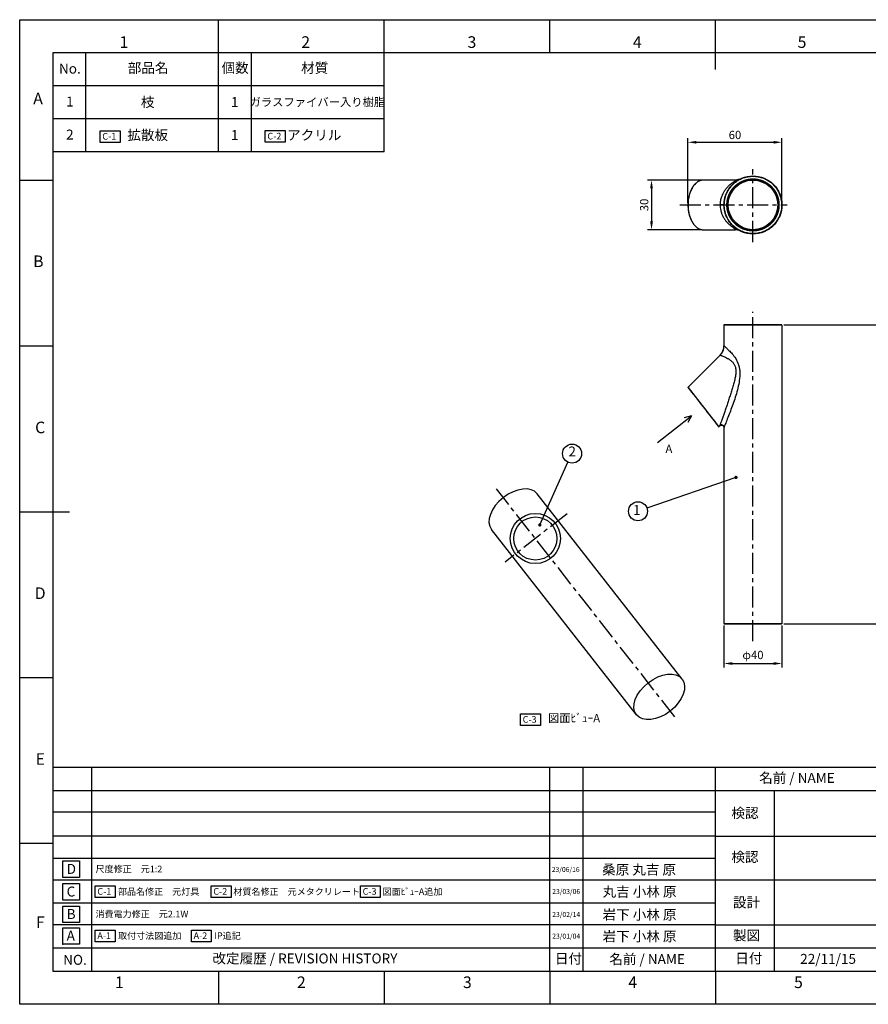
# Model space of a CAD drawing. Units: millimetres. Extents: x 0 to 420, y 0 to 297.
# Drawn here: x 0 to 256, y 0 to 297 of the extents above; entities that cross this region are included whole.
import ezdxf

# ---------------------------------------------------------------- set-up
doc = ezdxf.new("R2010")
doc.units = ezdxf.units.MM
doc.linetypes.add('CENTER', pattern=[50.8, 31.75, -6.35, 6.35, -6.35])
for name, color, linetype in [('BAMBOO_400_NAS_C', 7, 'Continuous'), ('Default', 7, 'Continuous'), ('DV1_Default', 7, 'Continuous'), ('図枠', 7, 'Continuous')]:
    doc.layers.add(name, color=color, linetype=linetype)
doc.styles.add('SEACAD_Arial', font='arial.ttf')
doc.styles.add('SLDTEXTSTYLE0', font='TXT', dxfattribs={"width": 0.75, "bigfont": 'bigfont'})
doc.styles.get("Standard").update_dxf_attribs({"font": 'msgothic.ttc'})
doc.dimstyles.new('ISO-25', dxfattribs={"dimscale": 0, "dimtxt": 2.5, "dimasz": 2.5, "dimexe": 1.25, "dimexo": 0.625, "dimtad": 1, "dimlfac": 2, "dimtxsty": 'Standard', "dimcen": 2.5, "dimadec": 0, "dimazin": 0, "dimtfac": 1, "dimtmove": 0, "dimatfit": 3, "dimfxl": 1, "dimarcsym": 0})
doc.dimstyles.new('黒丸', dxfattribs={"dimtxt": 8, "dimasz": 1, "dimexe": 4, "dimexo": 120, "dimgap": 4, "dimtad": 1, "dimdec": 0, "dimlfac": 0.5, "dimdsep": 46, "dimtxsty": 'SEACAD_Arial', "dimblk": 'NONE', "dimcen": 4, "dimse1": 1, "dimse2": 1, "dimadec": 0, "dimazin": 0, "dimtfac": 1, "dimtdec": 0, "dimtmove": 0, "dimatfit": 3, "dimldrblk": 'DOT', "dimfxl": 1, "dimtolj": 1, "dimarcsym": 0})

# ---------------------------------------------------------------- blocks, each defined once
blk = doc.blocks.new('SE')
at = {"layer": 'DV1_Default', "color": 7, "linetype": 'Continuous'}
for p, q in [((148.073, 165.673), (144.545, 162.922)), ((151.013, 162.77), (148.113, 165.67)), ((126.705, 162.389), (126.705, 157.199)), ((144.458, 162.419), (126.734, 162.419)), ((126.735, 162.419), (126.735, 157.169)), ((144.542, 162.878), (144.617, 162.803)), ((153.735, 162.419), (151.861, 162.419)), ((153.735, 157.169), (153.735, 162.419)), ((153.765, 157.191), (153.765, 162.389)), ((153.735, 157.169), (126.735, 157.169))]:
    blk.add_line(p, q, dxfattribs=at)
for centre, radius, start, end in [((-1421.566, 2168.144), 2544.365, 307.989752, 308.091838), ((148.092, 165.649), 0.03, 44.99537, 127.95239), ((144.467, 162.64), 0.227, 271.14794, 43.8676), ((144.467, 162.64), 0.227, 271.16439, 43.85138), ((151.858, 163.612), 1.204, 225.14913, 269.7239), ((153.735, 162.389), 0.03, 359.99634, 90.01121)]:
    blk.add_arc(centre, radius, start, end, dxfattribs=at)
blk.add_ellipse((151.862, 163.618), major_axis=(-1.043, 0.593), ratio=0.999939, start_param=1.302533, end_param=2.087894, dxfattribs=at)
for points, weights, knots in [([(126.735, 162.419), (126.705, 162.419), (126.705, 162.389), (126.705, 162.389), (126.705, 162.389)], [1, 0.707106781192, 1, 1, 1], [0, 0, 0, 0.999893, 0.999893, 1, 1, 1]), ([(126.735, 157.169), (126.705, 157.169), (126.705, 157.199), (126.705, 157.199), (126.705, 157.199)], [1, 0.707106781149, 1, 1, 1], [0, 0, 0, 0.999956, 0.999956, 1, 1, 1]), ([(153.735, 157.169), (153.765, 157.169), (153.765, 157.199), (153.765, 157.199), (153.765, 157.199)], [1, 0.707106781192, 1, 1, 1], [0, 0, 0, 0.999894, 0.999894, 1, 1, 1])]:
    blk.add_rational_spline(points, weights, degree=2, knots=knots, dxfattribs=at)
for points, weights in [([(144.617, 162.803), (145.001, 162.419), (144.458, 162.419)], [1, 0.38268343237, 1]), ([(144.545, 162.922), (144.518, 162.901), (144.542, 162.877)], [1, 0.662278113843, 1])]:
    blk.add_rational_spline(points, weights, degree=2, dxfattribs=at)
for points, knots in [([(144.472, 162.413), (144.471, 162.413), (144.463, 162.417), (144.46, 162.418), (144.458, 162.419)], [0, 0, 0, 0, 0.013631, 1, 1, 1, 1]), ([(151.853, 162.408), (151.851, 162.406), (151.843, 162.398), (151.822, 162.374), (151.777, 162.323), (151.681, 162.219), (151.508, 162.033), (151.216, 161.747), (150.821, 161.419), (150.382, 161.17), (149.959, 161.04), (149.491, 160.969), (148.892, 160.99), (148.193, 161.112), (147.519, 161.288), (146.868, 161.497), (146.242, 161.724), (145.647, 161.955), (145.098, 162.173), (144.741, 162.311), (144.573, 162.375), (144.509, 162.399), (144.48, 162.41), (144.472, 162.413)], [0, 0, 0, 0, 0.0073882, 0.0243741, 0.0499983, 0.0759485, 0.1290991, 0.1847081, 0.2438857, 0.3085404, 0.3434765, 0.3795513, 0.4523329, 0.5244535, 0.5958407, 0.6668202, 0.737632, 0.8083672, 0.8788902, 0.9485648, 0.9663445, 0.982967, 1, 1, 1, 1]), ([(144.617, 162.803), (144.617, 162.803), (144.619, 162.802), (144.625, 162.799), (144.63, 162.797), (144.63, 162.797)], [0, 0, 0, 0, 0.473598, 0.945433, 1, 1, 1, 1]), ([(144.631, 162.797), (144.63, 162.798), (144.621, 162.801), (144.617, 162.803), (144.617, 162.803)], [0, 0, 0, 0, 0.106341, 1, 1, 1, 1]), ([(151.013, 162.77), (151.013, 162.771), (151.011, 162.763), (150.997, 162.725), (150.975, 162.663), (150.943, 162.579), (150.89, 162.446), (150.817, 162.283), (150.738, 162.129), (150.663, 162), (150.599, 161.903), (150.528, 161.808), (150.45, 161.716), (150.362, 161.63), (150.266, 161.551), (150.161, 161.484), (150.046, 161.428), (149.909, 161.381), (149.76, 161.351), (149.61, 161.339), (149.461, 161.339), (149.286, 161.351), (149.089, 161.379), (148.882, 161.419), (148.678, 161.466), (148.471, 161.521), (148.198, 161.598), (147.852, 161.704), (147.439, 161.836), (147.027, 161.97), (146.62, 162.103), (146.282, 162.215), (146.013, 162.304), (145.814, 162.371), (145.639, 162.431), (145.467, 162.49), (145.295, 162.55), (145.139, 162.606), (145.008, 162.654), (144.882, 162.701), (144.776, 162.741), (144.697, 162.771), (144.655, 162.788), (144.637, 162.795), (144.631, 162.797)], [0, 0, 0, 0, 0.033459, 0.070823, 0.090181, 0.127092, 0.166472, 0.205469, 0.24398, 0.263266, 0.282538, 0.300595, 0.318892, 0.33676, 0.35358, 0.370721, 0.386244, 0.402796, 0.423789, 0.438637, 0.45266, 0.471759, 0.493025, 0.513043, 0.534248, 0.554368, 0.575205, 0.616107, 0.65807, 0.69921, 0.740588, 0.782394, 0.804198, 0.826014, 0.847106, 0.862332, 0.884866, 0.908415, 0.921108, 0.93844, 0.963508, 0.975671, 0.98981, 1, 1, 1, 1]), ([(151.861, 162.418), (151.861, 162.418), (151.86, 162.417), (151.855, 162.411), (151.853, 162.408)], [0, 0, 0, 0, 0.6003879, 1, 1, 1, 1])]:
    blk.add_open_spline(points, degree=3, knots=knots, dxfattribs=at)
blk.add_open_spline([(144.537, 162.913), (144.531, 162.899), (144.536, 162.889), (144.551, 162.884)], degree=3, dxfattribs=at)
blk = doc.blocks.new('SE1')
at = {"layer": 'BAMBOO_400_NAS_C', "color": 7, "linetype": 'Continuous'}
for p, q in [((61.01, 165.159), (61.01, 165.151)), ((58.76, 163.754), (58.76, 160.839)), ((63.26, 160.839), (63.26, 163.754)), ((61.01, 161.899), (61.01, 161.869)), ((61.01, 161.599), (61.01, 161.629)), ((61.01, 156.949), (61.01, 156.919)), ((61.01, 156.649), (61.01, 156.679))]:
    blk.add_line(p, q, dxfattribs=at)
blk.add_circle((61.01, 159.274), 2.25, dxfattribs=at)
for centre, radius, start, end in [((60.939, 158.288), 3.614, 85.87197, 88.47954), ((61.01, 159.274), 2.625, 85.86778, 89.44791), ((57.936, 160.837), 0.823, 333.62973, 0.06342)]:
    blk.add_arc(centre, radius, start, end, dxfattribs=at)
for centre, major_axis, ratio, start_param, end_param in [((61.047, 163.099), (0.012, 1.2), 0.005473, 2.356234, 3.141595), ((61.01, 163.066), (1.907, 0), 0.617511, -1.482517, -1.479907)]:
    blk.add_ellipse(centre, major_axis=major_axis, ratio=ratio, start_param=start_param, end_param=end_param, dxfattribs=at)
for points, degree, knots in [([(61.01, 165.159), (60.952, 165.159), (60.857, 165.157), (60.707, 165.148), (60.573, 165.134), (60.451, 165.116), (60.34, 165.097), (60.242, 165.076), (60.155, 165.055), (60.078, 165.034), (60.01, 165.014), (59.952, 164.995), (59.907, 164.98), (59.875, 164.968), (59.855, 164.961), (59.84, 164.955), (59.823, 164.949), (59.797, 164.939), (59.761, 164.924), (59.714, 164.904), (59.658, 164.878), (59.594, 164.848), (59.529, 164.814), (59.466, 164.778), (59.394, 164.734), (59.316, 164.681), (59.236, 164.621), (59.168, 164.563), (59.107, 164.507), (59.055, 164.452), (59.01, 164.4), (58.973, 164.353), (58.944, 164.313), (58.92, 164.277), (58.902, 164.247), (58.888, 164.224), (58.876, 164.201), (58.862, 164.175), (58.846, 164.142), (58.829, 164.101), (58.812, 164.057), (58.797, 164.012), (58.783, 163.958), (58.77, 163.896), (58.762, 163.825), (58.76, 163.78), (58.76, 163.754)], 3, [0, 0, 0, 0, 0.044792, 0.086504, 0.125134, 0.160683, 0.193144, 0.222518, 0.248804, 0.272005, 0.294323, 0.312768, 0.327338, 0.338034, 0.343718, 0.347583, 0.352969, 0.360417, 0.373168, 0.3894, 0.409112, 0.432306, 0.457407, 0.481617, 0.50488, 0.543308, 0.578836, 0.611459, 0.641176, 0.671576, 0.698189, 0.721543, 0.741901, 0.759264, 0.773629, 0.785211, 0.793933, 0.806255, 0.82218, 0.841708, 0.863371, 0.884195, 0.904093, 0.938158, 0.969494, 1, 1, 1, 1]), ([(61.01, 165.151), (60.951, 165.15), (60.834, 165.148), (60.659, 165.135), (60.484, 165.114), (60.313, 165.084), (60.066, 165.027), (59.751, 164.923), (59.413, 164.75), (59.129, 164.537), (58.918, 164.294), (58.788, 164.027), (58.76, 163.845), (58.76, 163.754)], 3, [0, 0, 0, 0, 0.024758, 0.0496492, 0.0746758, 0.0998401, 0.1251441, 0.1862135, 0.2501114, 0.3094869, 0.3750716, 0.4375507, 0.5000291, 0.5000291, 0.5000291, 0.5000291]), ([(63.244, 163.919), (63.241, 163.935), (63.235, 163.966), (63.221, 164.015), (63.206, 164.062), (63.19, 164.102), (63.176, 164.134), (63.162, 164.164), (63.148, 164.192), (63.131, 164.224), (63.111, 164.258), (63.082, 164.304), (63.042, 164.36), (62.989, 164.425), (62.928, 164.491), (62.859, 164.557), (62.783, 164.621), (62.704, 164.68), (62.627, 164.733), (62.555, 164.777), (62.487, 164.815), (62.433, 164.844), (62.39, 164.865), (62.358, 164.88), (62.327, 164.894), (62.295, 164.908), (62.253, 164.926), (62.198, 164.948), (62.128, 164.974), (62.044, 165.003), (61.945, 165.033), (61.837, 165.062), (61.722, 165.088), (61.602, 165.111), (61.47, 165.131), (61.327, 165.146), (61.17, 165.157), (61.07, 165.159), (61.01, 165.159)], 3, [0, 0, 0, 0, 0.021148, 0.048084, 0.071535, 0.091503, 0.107988, 0.120995, 0.136156, 0.152262, 0.170242, 0.190095, 0.22374, 0.260385, 0.2979, 0.336257, 0.375449, 0.415474, 0.449349, 0.480474, 0.508241, 0.532652, 0.546281, 0.558584, 0.569563, 0.580696, 0.59515, 0.615735, 0.640747, 0.670183, 0.704044, 0.742326, 0.777606, 0.815952, 0.857363, 0.901841, 0.949387, 1, 1, 1, 1]), ([(63.244, 163.916), (63.238, 163.953), (63.205, 164.079), (63.101, 164.294), (62.891, 164.537), (62.606, 164.75), (62.268, 164.923), (61.919, 165.039), (61.594, 165.107), (61.303, 165.144), (61.107, 165.148), (61.01, 165.151)], 3, [0.5371791, 0.5371791, 0.5371791, 0.5371791, 0.5625076, 0.6249866, 0.6905692, 0.749947, 0.813844, 0.8749142, 0.916994, 0.9586859, 1, 1, 1, 1]), ([(61.034, 162.25), (60.95, 162.251), (60.774, 162.243), (60.552, 162.205), (60.327, 162.143), (60.102, 162.059), (59.847, 161.926), (59.606, 161.763), (59.425, 161.609), (59.293, 161.48), (59.203, 161.383), (59.122, 161.288), (59.049, 161.196), (58.984, 161.11), (58.929, 161.031), (58.883, 160.965), (58.845, 160.908), (58.811, 160.861), (58.788, 160.832), (58.772, 160.819), (58.763, 160.819), (58.76, 160.827), (58.76, 160.836), (58.76, 160.838)], 3, [0, 0, 0, 0, 0.0329365, 0.0697158, 0.0887713, 0.1251052, 0.1638699, 0.2022578, 0.2401663, 0.2591513, 0.2781214, 0.2958962, 0.3139074, 0.3314958, 0.3480534, 0.364926, 0.3802069, 0.3964998, 0.4171647, 0.4317807, 0.4455848, 0.4643855, 0.4693256, 0.4693256, 0.4693256, 0.4693256]), ([(63.26, 160.838), (63.26, 160.837), (63.259, 160.829), (63.257, 160.819), (63.248, 160.819), (63.235, 160.828), (63.217, 160.849), (63.188, 160.889), (63.144, 160.953), (63.083, 161.042), (63.018, 161.133), (62.948, 161.225), (62.872, 161.318), (62.788, 161.414), (62.665, 161.543), (62.492, 161.701), (62.258, 161.873), (62.002, 162.02), (61.768, 162.118), (61.562, 162.181), (61.376, 162.222), (61.199, 162.244), (61.08, 162.25), (61.034, 162.25)], 3, [0.5340956, 0.5340956, 0.5340956, 0.5340956, 0.5369851, 0.5563976, 0.5702762, 0.5851445, 0.599243, 0.6144542, 0.637614, 0.6594144, 0.6788562, 0.69576, 0.7142599, 0.7331435, 0.7511566, 0.7890067, 0.8286052, 0.8673255, 0.9058389, 0.9292428, 0.9526284, 0.9816289, 1, 1, 1, 1]), ([(61.01, 156.649), (60.666, 156.649), (60.323, 156.717), (59.688, 156.98), (59.396, 157.175), (58.91, 157.661), (58.716, 157.952), (58.453, 158.587), (58.385, 158.93), (58.385, 159.617), (58.453, 159.961), (58.716, 160.596), (58.91, 160.887), (59.396, 161.373), (59.688, 161.567), (60.323, 161.83), (60.666, 161.899), (61.01, 161.899)], 3, [0, 0, 0, 0, 0.125, 0.125, 0.25, 0.25, 0.375, 0.375, 0.5, 0.5, 0.625, 0.625, 0.75, 0.75, 0.875, 0.875, 1, 1, 1, 1]), ([(61.01, 156.919), (60.778, 156.919), (60.55, 156.964), (60.323, 157.009), (60.108, 157.098), (59.894, 157.187), (59.701, 157.316), (59.509, 157.444), (59.344, 157.609), (59.18, 157.772), (59.052, 157.965), (58.923, 158.158), (58.834, 158.373), (58.745, 158.587), (58.7, 158.814), (58.655, 159.042), (58.655, 159.274), (58.655, 159.505), (58.7, 159.733), (58.745, 159.961), (58.834, 160.175), (58.923, 160.389), (59.052, 160.582), (59.18, 160.775), (59.344, 160.939), (59.508, 161.103), (59.701, 161.232), (59.894, 161.361), (60.108, 161.449), (60.323, 161.538), (60.55, 161.583), (60.778, 161.629), (61.01, 161.629)], 2, [0, 0, 0, 0.0625, 0.0625, 0.125, 0.125, 0.1875, 0.1875, 0.25, 0.25, 0.3125, 0.3125, 0.375, 0.375, 0.4375, 0.4375, 0.5, 0.5, 0.5625, 0.5625, 0.625, 0.625, 0.6875, 0.6875, 0.75, 0.75, 0.8125, 0.8125, 0.875, 0.875, 0.9375, 0.9375, 1, 1, 1]), ([(61.01, 161.899), (61.353, 161.899), (61.697, 161.83), (62.332, 161.567), (62.623, 161.373), (63.109, 160.887), (63.303, 160.596), (63.566, 159.961), (63.635, 159.617), (63.635, 158.93), (63.566, 158.587), (63.303, 157.952), (63.109, 157.661), (62.623, 157.175), (62.332, 156.98), (61.697, 156.717), (61.353, 156.649), (61.01, 156.649)], 3, [0, 0, 0, 0, 0.125, 0.125, 0.25, 0.25, 0.375, 0.375, 0.5, 0.5, 0.625, 0.625, 0.75, 0.75, 0.875, 0.875, 1, 1, 1, 1]), ([(61.01, 161.629), (61.241, 161.629), (61.469, 161.583), (61.696, 161.538), (61.911, 161.449), (62.125, 161.361), (62.318, 161.232), (62.511, 161.103), (62.675, 160.939), (62.839, 160.775), (62.968, 160.582), (63.097, 160.389), (63.185, 160.175), (63.274, 159.961), (63.319, 159.733), (63.365, 159.506), (63.365, 159.274), (63.365, 159.042), (63.319, 158.814), (63.274, 158.587), (63.185, 158.373), (63.097, 158.158), (62.968, 157.965), (62.839, 157.773), (62.675, 157.609), (62.511, 157.445), (62.318, 157.316), (62.125, 157.187), (61.911, 157.098), (61.697, 157.009), (61.469, 156.964), (61.242, 156.919), (61.01, 156.919)], 2, [0, 0, 0, 0.0625, 0.0625, 0.125, 0.125, 0.1875, 0.1875, 0.25, 0.25, 0.3125, 0.3125, 0.375, 0.375, 0.4375, 0.4375, 0.5, 0.5, 0.5625, 0.5625, 0.625, 0.625, 0.6875, 0.6875, 0.75, 0.75, 0.8125, 0.8125, 0.875, 0.875, 0.9375, 0.9375, 1, 1, 1]), ([(63.18, 160.75), (63.196, 160.726), (63.222, 160.688), (63.255, 160.635), (63.279, 160.594), (63.296, 160.564), (63.307, 160.546), (63.313, 160.536), (63.315, 160.535), (63.314, 160.54), (63.312, 160.548), (63.309, 160.556), (63.306, 160.565), (63.303, 160.573), (63.301, 160.579), (63.3, 160.584), (63.299, 160.588), (63.298, 160.59), (63.297, 160.592), (63.297, 160.594), (63.296, 160.598), (63.295, 160.6), (63.294, 160.604), (63.292, 160.608), (63.29, 160.617), (63.285, 160.634), (63.279, 160.66), (63.272, 160.693), (63.266, 160.734), (63.261, 160.784), (63.26, 160.817), (63.26, 160.838)], 3, [0, 0, 0, 0, 0.099533, 0.198661, 0.293633, 0.383905, 0.46895, 0.548375, 0.621927, 0.689471, 0.729595, 0.761973, 0.78658, 0.800068, 0.809516, 0.812899, 0.815589, 0.81678, 0.817941, 0.819134, 0.820419, 0.827125, 0.829052, 0.831051, 0.83555, 0.847849, 0.865754, 0.889768, 0.92009, 0.95682, 1, 1, 1, 1])]:
    blk.add_open_spline(points, degree=degree, knots=knots, dxfattribs=at)
blk.add_open_spline([(63.26, 163.754), (63.26, 163.808), (63.255, 163.862), (63.244, 163.916)], degree=3, dxfattribs=at)
for points, weights in [([(61.01, 156.679), (55.82, 156.679), (55.82, 161.869), (61.01, 161.869)], [1, 0.333334106328, 0.333334106328, 1]), ([(61.01, 156.949), (56.36, 156.949), (56.36, 161.599), (61.01, 161.599)], [1, 0.333333411335, 0.333333411335, 1]), ([(61.01, 161.599), (65.66, 161.599), (65.66, 156.949), (61.01, 156.949)], [1, 0.333338047394, 0.333338047394, 1])]:
    blk.add_rational_spline(points, weights, degree=3, dxfattribs=at)
blk.add_rational_spline([(61.01, 161.869), (62.53, 161.869), (63.605, 160.794), (63.605, 159.274), (63.605, 157.754), (62.53, 156.679), (61.01, 156.679)], [1, 0.804737757231, 0.804737757231, 1, 0.804737757231, 0.804737757231, 1], degree=3, knots=[0, 0, 0, 0, 0.5, 0.5, 0.5, 1, 1, 1, 1], dxfattribs=at)
blk = doc.blocks.new('*D11')
at = {"color": 0, "lineweight": -2}
for p, q in [((230.56, 205), (264.79, 205)), ((263.54, 202.5), (263.54, 117.3)), ((230.54, 114.8), (264.79, 114.8))]:
    blk.add_line(p, q, dxfattribs=at)
at = {"color": 0}
for points in [[(263.96, 202.5), (263.12, 202.5), (263.54, 205)], [(263.12, 117.3), (263.96, 117.3), (263.54, 114.8)]]:
    blk.add_solid(points, dxfattribs=at)
at = {"layer": 'Defpoints', "color": 0}
for p in [(229.94, 205), (229.91, 114.8), (263.54, 114.8)]:
    blk.add_point(p, dxfattribs=at)
at = {"color": 0, "insert": (261.66, 159.9), "char_height": 2.5, "attachment_point": 5, "rotation": 90}
blk.add_mtext('180', dxfattribs=at)
blk = doc.blocks.new('*D12')
at = {"color": 0, "lineweight": -2}
for p, q in [((201.64, 241.75), (201.64, 261.28)), ((204.14, 260.03), (227.51, 260.03)), ((230.01, 241.75), (230.01, 261.28))]:
    blk.add_line(p, q, dxfattribs=at)
at = {"color": 0}
for points in [[(204.14, 260.44), (204.14, 259.61), (201.64, 260.03)], [(227.51, 259.61), (227.51, 260.44), (230.01, 260.03)]]:
    blk.add_solid(points, dxfattribs=at)
at = {"layer": 'Defpoints', "color": 0}
for p in [(230.01, 260.03), (201.64, 241.13), (230.01, 241.13)]:
    blk.add_point(p, dxfattribs=at)
at = {"color": 0, "insert": (215.83, 261.91), "char_height": 2.5, "attachment_point": 5}
blk.add_mtext('60', dxfattribs=at)
blk = doc.blocks.new('_DOT')
at = {"color": 0, "linetype": 'ByBlock', "lineweight": -2}
blk.add_line((-0.5, 0), (-1, 0), dxfattribs=at)
at = {"color": 0, "linetype": 'ByBlock', "const_width": 0.5}
blk.add_lwpolyline([(-0.25, 0, 1), (0.25, 0, 1)], format="xyb", close=True, dxfattribs=at)
blk = doc.blocks.new('_None')
blk = doc.blocks.new('*D13')
at = {"color": 0, "lineweight": -2}
for p, q in [((205.7, 248.63), (189.4, 248.63)), ((190.65, 246.13), (190.65, 236.13)), ((205.7, 233.63), (189.4, 233.63))]:
    blk.add_line(p, q, dxfattribs=at)
at = {"color": 0}
for points in [[(191.07, 246.13), (190.23, 246.13), (190.65, 248.63)], [(190.23, 236.13), (191.07, 236.13), (190.65, 233.63)]]:
    blk.add_solid(points, dxfattribs=at)
at = {"layer": 'Defpoints', "color": 0}
for p in [(206.33, 248.63), (190.65, 233.63), (206.33, 233.63)]:
    blk.add_point(p, dxfattribs=at)
at = {"color": 0, "insert": (188.77, 241.13), "char_height": 2.5, "attachment_point": 5, "rotation": 90}
blk.add_mtext('30', dxfattribs=at)
blk = doc.blocks.new('*D14')
at = {"color": 0, "lineweight": -2}
for p, q in [((212.51, 114.28), (212.51, 101.55)), ((230.01, 114.28), (230.01, 101.55)), ((215.01, 102.8), (227.51, 102.8))]:
    blk.add_line(p, q, dxfattribs=at)
at = {"color": 0}
for points in [[(215.01, 103.22), (215.01, 102.38), (212.51, 102.8)], [(227.51, 102.38), (227.51, 103.22), (230.01, 102.8)]]:
    blk.add_solid(points, dxfattribs=at)
at = {"layer": 'Defpoints', "color": 0}
for p in [(212.51, 114.9), (230.01, 114.9), (230.01, 102.8)]:
    blk.add_point(p, dxfattribs=at)
at = {"color": 0, "insert": (221.26, 105.05), "char_height": 2.5, "attachment_point": 5}
blk.add_mtext('φ40', dxfattribs=at)

msp = doc.modelspace()

# ---------------------------------------------------------------- linework, layer by layer
at = {"linetype": 'CENTER', "ltscale": 0.2}
for p, q in [((221.2604, 229.9393), (221.2604, 251.9533)), ((199.1805, 241.1291), (231.6097, 241.1291)), ((221.2604, 109.5095), (221.2604, 208.8681)), ((197.6529, 86.7565), (143.8388, 155.5327)), ((165.1555, 147.9716), (146.4866, 133.364))]:
    msp.add_line(p, q, dxfattribs=at)
for p, q in [((192.4188, 169.4574), (202.6917, 177.4684)), ((202.6917, 177.4684), (200.5497, 176.8967)), ((202.6917, 177.4684), (201.6153, 175.5302)), ((199.8738, 98.1173), (156.1325, 154.0201)), ((186.0914, 87.3332), (142.3501, 143.2361))]:
    msp.add_line(p, q)
for centre, radius in [((166.682, 166.1063), 2.8689), ((186.5715, 148.7175), 2.8689), ((155.6032, 140.4974), 7.5557), ((155.6032, 140.4974), 6.5)]:
    msp.add_circle(centre, radius)
msp.add_ellipse((149.2413, 148.6281), major_axis=(6.8912, 5.392), ratio=0.61125003, start_param=0, end_param=3.14159265)
msp.add_ellipse((192.9826, 92.7253), major_axis=(6.8912, 5.392), ratio=0.61827006)
msp.add_point((13.0643, 18.1147))
at = {"layer": '図枠', "color": 7, "linetype": 'Continuous'}
for p, q in [((60, 257.1272), (60, 297)), ((110, 257.1272), (110, 297)), ((160, 287), (160, 297)), ((210, 282), (210, 297)), ((20.01, 257.1272), (20.01, 287)), ((69.9985, 257.1272), (69.9985, 287)), ((10, 248.5), (0, 248.5)), ((10, 198.5), (0, 198.5)), ((15, 148.5), (0, 148.5)), ((10, 98.5), (0, 98.5)), ((227.6777, 64.3897), (227.6777, 10)), ((10, 48.5), (0, 48.5)), ((60, 10), (60, 0)), ((110, 10), (110, 0)), ((160, 10), (160, 0)), ((210, 10), (210, 0))]:
    msp.add_line(p, q, dxfattribs=at)
at = {"layer": '図枠', "color": 7}
for p, q in [((410, 287), (10, 287)), ((10, 287), (10, 10)), ((110, 277.0496), (10, 277.0496)), ((110, 267.0884), (10, 267.0884)), ((24.2734, 259.9969), (24.2734, 263.4802)), ((24.2734, 263.4802), (30.2845, 263.4802)), ((30.2845, 263.4802), (30.2845, 259.9969)), ((74.0781, 260.0489), (74.0781, 263.5322)), ((74.0781, 263.5322), (80.0892, 263.5322)), ((80.0892, 263.5322), (80.0892, 260.0489)), ((30.2845, 259.9969), (24.2734, 259.9969)), ((80.0892, 260.0489), (74.0781, 260.0489)), ((110, 257.1272), (10, 257.1272)), ((151.106, 84.1087), (151.106, 87.592)), ((151.106, 87.592), (157.1171, 87.592)), ((157.1171, 87.592), (157.1171, 84.1087)), ((157.1171, 84.1087), (151.106, 84.1087)), ((410, 71.4183), (10, 71.4183)), ((21.7562, 10), (21.7562, 71.4183)), ((160, 10), (160, 71.4183)), ((170.0277, 10), (170.0277, 71.4183)), ((210, 10), (210, 71.4183)), ((210, 64.3897), (10, 64.3897)), ((260, 64.3897), (210, 64.3897)), ((210, 57.9312), (10, 57.9312)), ((210, 50.7134), (10, 50.7134)), ((210, 50.7134), (260, 50.7134)), ((210, 43.9342), (10, 43.9342)), ((13.0643, 43.255), (18.0643, 43.255)), ((13.0643, 38.255), (13.0643, 43.255)), ((18.0643, 43.255), (18.0643, 38.255)), ((210, 37.4806), (10, 37.4806)), ((18.0643, 38.255), (13.0643, 38.255)), ((13.0643, 31.4174), (13.0643, 36.4174)), ((13.0643, 36.4174), (18.0643, 36.4174)), ((18.0643, 36.4174), (18.0643, 31.4174)), ((22.7643, 32.2285), (22.7643, 35.7119)), ((22.7643, 35.7119), (28.7754, 35.7119)), ((28.7754, 35.7119), (28.7754, 32.2285)), ((57.7585, 32.2285), (57.7585, 35.7119)), ((57.7585, 35.7119), (63.7696, 35.7119)), ((63.7696, 35.7119), (63.7696, 32.2285)), ((102.809, 32.2285), (102.809, 35.7119)), ((102.809, 35.7119), (108.8201, 35.7119)), ((108.8201, 35.7119), (108.8201, 32.2285)), ((260, 37.4806), (210, 37.4806)), ((210, 30.4849), (10, 30.4849)), ((18.0643, 31.4174), (13.0643, 31.4174)), ((28.7754, 32.2285), (22.7643, 32.2285)), ((63.7696, 32.2285), (57.7585, 32.2285)), ((108.8201, 32.2285), (102.809, 32.2285)), ((13.0643, 29.6525), (18.0643, 29.6525)), ((13.0643, 24.6525), (13.0643, 29.6525)), ((18.0643, 29.6525), (18.0643, 24.6525)), ((210, 23.9471), (10, 23.9471)), ((18.0643, 24.6525), (13.0643, 24.6525)), ((210, 23.9471), (260, 23.9471)), ((13.0643, 23.1147), (18.0643, 23.1147)), ((13.0643, 18.1147), (13.0643, 23.1147)), ((18.0643, 23.1147), (18.0643, 18.1147)), ((22.7643, 18.8675), (22.7643, 22.3508)), ((22.7643, 22.3508), (28.7754, 22.3508)), ((28.7754, 22.3508), (28.7754, 18.8675)), ((51.8097, 18.8675), (51.8097, 22.3508)), ((51.8097, 22.3508), (57.8208, 22.3508)), ((57.8208, 22.3508), (57.8208, 18.8675)), ((18.0643, 18.1147), (13.0643, 18.1147)), ((28.7754, 18.8675), (22.7643, 18.8675)), ((57.8208, 18.8675), (51.8097, 18.8675)), ((210, 16.9562), (10, 16.9562)), ((260, 16.9562), (210, 16.9562)), ((10, 10), (410, 10))]:
    msp.add_line(p, q, dxfattribs=at)
msp.add_lwpolyline([(0, 0), (0, 297), (420, 297), (420, 0)], close=True, dxfattribs=at)

# ---------------------------------------------------------------- block references
at = {"layer": 'Default', "xscale": 3.3333325, "yscale": 3.3333325, "zscale": 3.3333325, "rotation": 90}
for name, p in [('SE1', (752.1728, 37.7637)), ('SE', (753.9054, -307.5454))]:
    msp.add_blockref(name, p, dxfattribs=at)

# ---------------------------------------------------------------- texts
at = {"char_height": 2.5, "attachment_point": 1}
for s, insert, width in [('{A}', (194.8673, 168.8079), 4.773608), ('{図面ﾋﾞｭｰA}', (159.4202, 87.5933), 19.037605)]:
    msp.add_mtext(s, dxfattribs=dict(at, insert=insert, width=width))
at = {"layer": '図枠', "color": 7, "linetype": 'Continuous'}
for s, height, p in [('C-1', 2, (24.9397, 260.8233)), ('C-2', 2, (74.7444, 260.8753)), ('C-3', 2, (151.7723, 84.9351)), ('D', 3, (14.1731, 39.3453)), ('尺度修正\u3000元1:2', 2, (22.8772, 39.8225)), ('23/06/16', 1.5, (160.5505, 39.9201)), ('丸吉 小林 原', 3, (175.8831, 32.471)), ('C', 3, (14.1731, 32.5077)), ('C-1', 2, (23.4306, 33.055)), ('部品名修正\u3000元灯具', 2, (29.6506, 32.9848)), ('C-2', 2, (58.4248, 33.055)), ('材質名修正\u3000元メタクリレート', 2, (64.4753, 32.9848)), ('C-3', 2, (103.4753, 33.055)), ('図面ﾋﾞｭｰA追加', 2, (109.5211, 32.9848)), ('23/03/06', 1.5, (160.6947, 33.2655)), ('B', 3, (14.1731, 25.7428)), ('消費電力修正\u3000元2.1W', 2, (22.8772, 26.22)), ('23/02/14', 1.5, (160.6947, 26.3406)), ('岩下 小林 原', 3, (175.8831, 25.5461)), ('A', 3, (14.1731, 19.2049)), ('A-1', 2, (23.4306, 19.694)), ('取付寸法図追加', 2, (29.6907, 19.6821)), ('A-2', 2, (52.476, 19.694)), ('IP追記', 2, (58.7362, 19.6821)), ('23/01/04', 1.5, (160.6947, 19.8028)), ('岩下 小林 原', 3, (175.8831, 19.0083))]:
    msp.add_text(s, height=height, dxfattribs=at).set_placement(p)
at = {"layer": '図枠', "linetype": 'Continuous'}
msp.add_text('桑原 丸吉 原', height=3, dxfattribs=at).set_placement((175.7389, 39.1256))
at = {"layer": '図枠', "color": 7, "linetype": 'Continuous', "char_height": 3.5, "attachment_point": 2, "style": 'SLDTEXTSTYLE0'}
for s, insert in [('1', (31.4494, 291.9958)), ('2', (86.2899, 291.9958)), ('3', (136.4559, 291.9958)), ('4', (186.3567, 291.9958)), ('5', (236.0712, 291.9958)), ('A', (5.5394, 274.9676)), ('B', (5.6388, 225.8747)), ('C', (6.1856, 175.7532)), ('D', (6.182, 125.7532)), ('E', (6.2282, 75.7532)), ('F', (6.2221, 26.5289)), ('1', (30.0726, 8.3985)), ('2', (84.9842, 8.3985)), ('3', (135.0755, 8.3985)), ('4', (184.9799, 8.3985)), ('5', (234.9894, 8.3985))]:
    msp.add_mtext(s, dxfattribs=dict(at, insert=insert))
at = {"layer": '図枠', "color": 7, "linetype": 'Continuous', "attachment_point": 5}
for s, insert, char_height, width in [('{No.}', (15.139, 281.8532), 3, 76.362795), ('{部品名}', (38.7541, 282.0707), 3, 76.362795), ('{個数}', (65.0107, 282.0707), 3, 76.362795), ('{材質}', (89.0138, 282.0707), 3, 76.362795), ('{1}', (15.139, 271.9191), 3, 76.362795), ('{枝}', (38.6245, 271.7695), 3, 76.362795), ('{1}', (64.881, 271.7695), 3, 76.362795), ('{ガラスファイバー入り樹脂}', (89.8369, 271.8287), 2.5, 76.362795), ('{2}', (15.139, 261.9579), 3, 76.362795), ('{拡散板}', (38.6245, 261.8083), 3, 76.362795), ('{1}', (64.881, 261.8083), 3, 76.362795), ('{アクリル}', (88.8842, 261.8083), 3, 76.362795), ('{2}', (166.713, 166.3545), 3, 7.158325), ('{1}', (186.1959, 148.7333), 3, 7.158325), ('{22/11/15}', (243.9374, 13.3093), 3, 76.362795)]:
    msp.add_mtext(s, dxfattribs=dict(at, insert=insert, char_height=char_height, width=width))
at = {"layer": '図枠', "color": 7, "linetype": 'Continuous', "char_height": 3, "attachment_point": 1}
for s, insert in [('名前 / NAME', (223.1313, 69.7952)), ('検認', (214.7676, 59.1845)), ('検認', (214.7599, 45.9505)), ('設計', (215.2388, 32.2452)), ('製図', (215.237, 22.2719)), ('NO.', (13.1176, 14.9233)), ('改定履歴 / REVISION HISTORY', (58.1738, 15.3353)), ('日付', (161.5044, 15.2756)), ('名前 / NAME', (177.9233, 15.1293)), ('日付', (215.9287, 15.3672))]:
    msp.add_mtext(s, dxfattribs=dict(at, insert=insert))

# ---------------------------------------------------------------- dimensions: what is measured, and where the dimension line sits
for base, p1, p2, text, picture, middle in [((230.0104, 260.0279), (201.6414, 241.129), (230.0104, 241.129), '60', '*D12', (215.8259, 261.91)), ((230.0104, 102.8001), (212.5104, 114.9035), (230.0104, 114.9035), 'φ40', '*D14', (221.2604, 105.0516))]:
    dim = msp.add_linear_dim(base=base, p1=p1, p2=p2, text=text, dimstyle='ISO-25', override={"dimscale": 1, "dimtxt": 2.5})
    dim.commit()
    dim.dimension.update_dxf_attribs({"geometry": picture, "text_midpoint": middle})
for base, p1, p2, override, picture, middle in [((190.6514, 233.629), (206.3266, 248.629), (206.3261, 233.629), {"dimscale": 1, "dimtxt": 2.5}, '*D13', (188.7693, 241.129)), ((263.5411, 114.8035), (229.9356, 205.0035), (229.9104, 114.8035), {"dimscale": 1, "dimtxt": 2.5, "dimdec": 0}, '*D11', (261.6589, 159.9035))]:
    dim = msp.add_linear_dim(base=base, p1=p1, p2=p2, angle=90, dimstyle='ISO-25', override=override)
    dim.commit()
    dim.dimension.update_dxf_attribs({"geometry": picture, "text_midpoint": middle})

# ---------------------------------------------------------------- leaders
for points in [[(156.9483, 144.5911), (165.3676, 163.5563)], [(216.1312, 158.9321), (189.2831, 149.6545)]]:
    msp.add_leader(points, dimstyle='黒丸')

doc.saveas('drawing.dxf')
